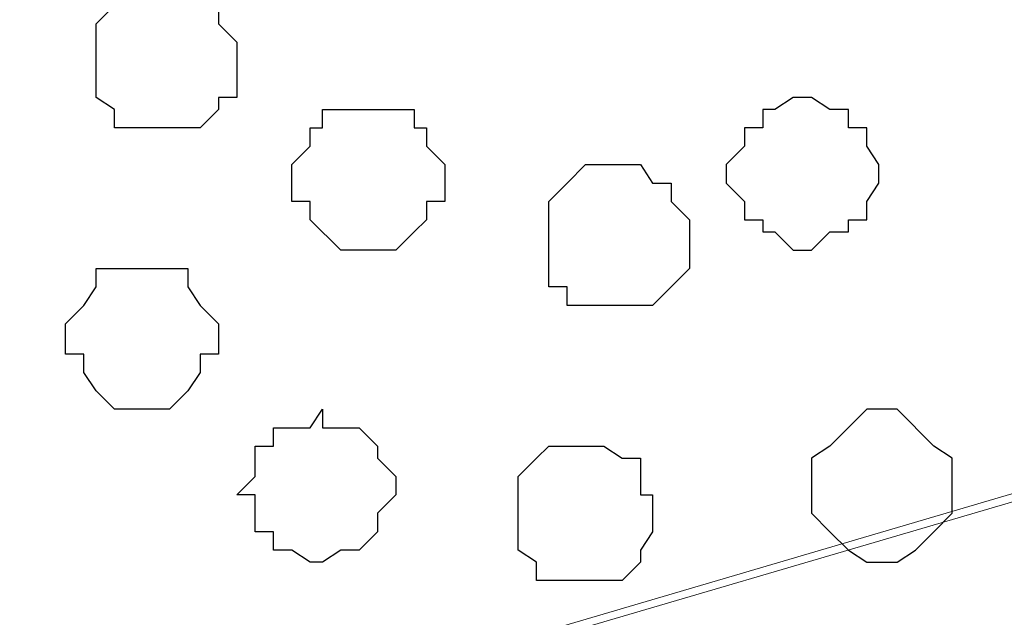
# Model space of a CAD drawing. Units: centimetres. Extents: x -8.8 to 8.5, y -11.7 to 13.4.
# Drawn here: x -0.2 to 0.2, y 1.7 to 2 of the extents above; entities that cross this region are included whole.
import ezdxf

# ---------------------------------------------------------------- set-up
doc = ezdxf.new("R2010")
doc.units = ezdxf.units.CM
doc.header["$MEASUREMENT"] = 0
doc.layers.add('Layer 1', color=7, linetype='Continuous')

msp = doc.modelspace()

# ---------------------------------------------------------------- linework, layer by layer
at = {"layer": 'Layer 1', "lineweight": 9}
for points, knots in [([(-0.42827, 2.22391), (-0.42827, 2.22391), (0.60254, 1.91699), (0.60254, 1.91699), (0.60254, 1.91699), (0.60254, 1.91699), (0.63853, 1.91699), (0.63853, 1.91699), (0.63853, 1.91699), (0.63853, 1.91699), (0.65123, 1.92334), (0.65123, 1.92334), (0.65123, 1.92334), (0.65123, 1.92334), (0.66816, 1.93393), (0.66816, 1.93393), (0.66816, 1.93393), (0.66816, 1.93393), (0.69144, 1.96356), (0.69144, 1.96356), (0.69144, 1.96356), (0.69144, 1.96356), (0.71684, 2.00166), (0.71684, 2.00166), (0.71684, 2.00166), (0.71684, 2.00166), (0.73378, 2.04823), (0.73378, 2.04823), (0.73378, 2.04823), (0.73378, 2.04823), (0.74648, 2.10961), (0.74648, 2.10961), (0.74648, 2.10961), (0.74648, 2.10961), (0.75283, 2.16888), (0.75283, 2.16888), (0.75283, 2.16888), (0.75283, 2.16888), (0.75918, 2.23026), (0.75918, 2.23026), (0.75918, 2.23026), (0.75918, 2.23026), (0.75283, 2.28953), (0.75283, 2.28953), (0.75283, 2.28953), (0.75283, 2.28953), (0.74648, 2.35091), (0.74648, 2.35091), (0.74648, 2.35091), (0.74648, 2.35091), (0.73378, 2.40383), (0.73378, 2.40383), (0.73378, 2.40383), (0.73378, 2.40383), (0.71684, 2.45251), (0.71684, 2.45251), (0.71684, 2.45251), (0.71684, 2.45251), (0.69144, 2.49484), (0.69144, 2.49484), (0.69144, 2.49484), (0.69144, 2.49484), (0.66816, 2.51813), (0.66816, 2.51813), (0.66816, 2.51813), (0.66816, 2.51813), (0.65123, 2.53083), (0.65123, 2.53083), (0.65123, 2.53083), (0.65123, 2.53083), (0.63853, 2.53718), (0.63853, 2.53718), (0.63853, 2.53718), (0.63853, 2.53718), (0.61948, 2.53718), (0.61948, 2.53718), (0.61948, 2.53718), (0.61948, 2.53718), (0.60254, 2.53083), (0.60254, 2.53083), (0.60254, 2.53083), (0.60254, 2.53083), (-0.42827, 2.22391), (-0.42827, 2.22391)], [0, 0, 0, 0, 0.047619, 0.047619, 0.047619, 0.047619, 0.095238, 0.095238, 0.095238, 0.095238, 0.142857, 0.142857, 0.142857, 0.142857, 0.190476, 0.190476, 0.190476, 0.190476, 0.238095, 0.238095, 0.238095, 0.238095, 0.285714, 0.285714, 0.285714, 0.285714, 0.333333, 0.333333, 0.333333, 0.333333, 0.380952, 0.380952, 0.380952, 0.380952, 0.428571, 0.428571, 0.428571, 0.428571, 0.47619, 0.47619, 0.47619, 0.47619, 0.52381, 0.52381, 0.52381, 0.52381, 0.571429, 0.571429, 0.571429, 0.571429, 0.619048, 0.619048, 0.619048, 0.619048, 0.666667, 0.666667, 0.666667, 0.666667, 0.714286, 0.714286, 0.714286, 0.714286, 0.761905, 0.761905, 0.761905, 0.761905, 0.809524, 0.809524, 0.809524, 0.809524, 0.857143, 0.857143, 0.857143, 0.857143, 0.904762, 0.904762, 0.904762, 0.904762, 0.952381, 0.952381, 0.952381, 0.952381, 1, 1, 1, 1]), ([(-0.51929, 2.14578), (-0.51258, 2.15616), (-0.50024, 2.17523), (-0.50024, 2.17523), (-0.50024, 2.17523), (-0.50024, 2.17523), (-0.47696, 2.20486), (-0.47696, 2.20486), (-0.47696, 2.20486), (-0.47696, 2.20486), (-0.45791, 2.21121), (-0.45791, 2.21121), (-0.45791, 2.21121), (-0.45791, 2.21121), (-0.44521, 2.21756), (-0.44521, 2.21756), (-0.44521, 2.21756), (-0.44521, 2.21756), (-0.40922, 2.21756), (-0.40922, 2.21756), (-0.40922, 2.21756), (-0.40922, 2.21756), (0.61948, 1.91699), (0.61948, 1.91699), (0.61948, 1.91699), (-0.40922, 1.61431), (-0.40922, 1.61431), (-0.40922, 1.61431), (-0.40922, 1.61431), (-0.42827, 1.61008), (-0.42827, 1.61008), (-0.42827, 1.61008), (-0.42827, 1.61008), (-0.44521, 1.61431), (-0.44521, 1.61431), (-0.44521, 1.61431), (-0.44521, 1.61431), (-0.45791, 1.62066), (-0.45791, 1.62066), (-0.45791, 1.62066), (-0.45791, 1.62066), (-0.47696, 1.62701), (-0.47696, 1.62701), (-0.47696, 1.62701), (-0.47696, 1.62701), (-0.50024, 1.65664), (-0.50024, 1.65664), (-0.50024, 1.65664), (-0.50024, 1.65664), (-0.51258, 1.67571), (-0.51929, 1.68609)], [0.7272379, 0.7272379, 0.7272379, 0.7272379, 0.7619048, 0.7619048, 0.7619048, 0.7619048, 0.8095238, 0.8095238, 0.8095238, 0.8095238, 0.8571429, 0.8571429, 0.8571429, 0.8571429, 0.9047619, 0.9047619, 0.9047619, 0.9047619, 0.952381, 0.952381, 0.952381, 0.952381, 1, 1, 1, 1.047619, 1.047619, 1.047619, 1.047619, 1.0952381, 1.0952381, 1.0952381, 1.0952381, 1.1428571, 1.1428571, 1.1428571, 1.1428571, 1.1904762, 1.1904762, 1.1904762, 1.1904762, 1.2380952, 1.2380952, 1.2380952, 1.2380952, 1.2857143, 1.2857143, 1.2857143, 1.2857143, 1.3203811, 1.3203811, 1.3203811, 1.3203811]), ([(-0.41557, 1.61008), (-0.41557, 1.61008), (0.48708, 1.34338), (0.48708, 1.34338), (0.48708, 1.34338), (0.48708, 1.34338), (0.61253, 1.34338), (0.61253, 1.34338), (0.61253, 1.34338), (0.61253, 1.34338), (0.65257, 1.34338), (0.65257, 1.34338), (0.65257, 1.34338), (0.65257, 1.34338), (0.69779, 1.34338), (0.69779, 1.34338), (0.69779, 1.34338), (0.69779, 1.34338), (0.70414, 1.34973), (0.70414, 1.34973), (0.70414, 1.34973), (0.70414, 1.34973), (0.72319, 1.39206), (0.72319, 1.39206), (0.72319, 1.39206), (0.72319, 1.39206), (0.74013, 1.44074), (0.74013, 1.44074), (0.74013, 1.44074), (0.74013, 1.44074), (0.75283, 1.49366), (0.75283, 1.49366), (0.75283, 1.49366), (0.75283, 1.49366), (0.76553, 1.54869), (0.76553, 1.54869), (0.76553, 1.54869), (0.76553, 1.54869), (0.76553, 1.67569), (0.76553, 1.67569), (0.76553, 1.67569), (0.76553, 1.67569), (0.75283, 1.72861), (0.75283, 1.72861), (0.75283, 1.72861), (0.75283, 1.72861), (0.74013, 1.78364), (0.74013, 1.78364), (0.74013, 1.78364), (0.74013, 1.78364), (0.72319, 1.83233), (0.72319, 1.83233), (0.72319, 1.83233), (0.72319, 1.83233), (0.70414, 1.87466), (0.70414, 1.87466), (0.70414, 1.87466), (0.70414, 1.87466), (0.67451, 1.89794), (0.67451, 1.89794), (0.67451, 1.89794), (0.67451, 1.89794), (0.66181, 1.91064), (0.66181, 1.91064), (0.66181, 1.91064), (0.66181, 1.91064), (0.64488, 1.91699), (0.64488, 1.91699), (0.64488, 1.91699), (0.64488, 1.91699), (0.62583, 1.91699), (0.62583, 1.91699), (0.62583, 1.91699), (0.62583, 1.91699), (0.60889, 1.91064), (0.60889, 1.91064), (0.60889, 1.91064), (0.60889, 1.91064), (-0.41557, 1.61008), (-0.41557, 1.61008)], [0, 0, 0, 0, 0.05, 0.05, 0.05, 0.05, 0.1, 0.1, 0.1, 0.1, 0.15, 0.15, 0.15, 0.15, 0.2, 0.2, 0.2, 0.2, 0.25, 0.25, 0.25, 0.25, 0.3, 0.3, 0.3, 0.3, 0.35, 0.35, 0.35, 0.35, 0.4, 0.4, 0.4, 0.4, 0.45, 0.45, 0.45, 0.45, 0.5, 0.5, 0.5, 0.5, 0.55, 0.55, 0.55, 0.55, 0.6, 0.6, 0.6, 0.6, 0.65, 0.65, 0.65, 0.65, 0.7, 0.7, 0.7, 0.7, 0.75, 0.75, 0.75, 0.75, 0.8, 0.8, 0.8, 0.8, 0.85, 0.85, 0.85, 0.85, 0.9, 0.9, 0.9, 0.9, 0.95, 0.95, 0.95, 0.95, 1, 1, 1, 1])]:
    msp.add_open_spline(points, degree=3, knots=knots, dxfattribs=at)
at = {"layer": 'Layer 1', "color": 253}
for points, knots in [([(-0.12771, 1.94028), (-0.12771, 1.94028), (-0.12771, 1.92758), (-0.12771, 1.92758), (-0.12771, 1.92758), (-0.12771, 1.92758), (-0.12136, 1.92334), (-0.12136, 1.92334), (-0.12136, 1.92334), (-0.12136, 1.92334), (-0.12136, 1.91699), (-0.12136, 1.91699), (-0.12136, 1.91699), (-0.12136, 1.91699), (-0.09172, 1.91699), (-0.09172, 1.91699), (-0.09172, 1.91699), (-0.09172, 1.91699), (-0.08537, 1.92334), (-0.08537, 1.92334), (-0.08537, 1.92334), (-0.08537, 1.92334), (-0.08537, 1.92758), (-0.08537, 1.92758), (-0.08537, 1.92758), (-0.08537, 1.92758), (-0.07902, 1.92758), (-0.07902, 1.92758), (-0.07902, 1.92758), (-0.07902, 1.92758), (-0.07902, 1.94663), (-0.07902, 1.94663), (-0.07902, 1.94663), (-0.07902, 1.94663), (-0.08537, 1.95298), (-0.08537, 1.95298), (-0.08537, 1.95298), (-0.08537, 1.95298), (-0.08537, 1.95933), (-0.08537, 1.95933), (-0.08537, 1.95933), (-0.08537, 1.95933), (-0.09172, 1.95933), (-0.09172, 1.95933), (-0.09172, 1.95933), (-0.09172, 1.95933), (-0.09596, 1.96356), (-0.09596, 1.96356), (-0.09596, 1.96356), (-0.09596, 1.96356), (-0.11501, 1.96356), (-0.11501, 1.96356), (-0.11501, 1.96356), (-0.11501, 1.96356), (-0.12136, 1.95933), (-0.12136, 1.95933), (-0.12136, 1.95933), (-0.12136, 1.95933), (-0.12771, 1.95298), (-0.12771, 1.95298), (-0.12771, 1.95298), (-0.12771, 1.95298), (-0.12771, 1.94028), (-0.12771, 1.94028)], [0, 0, 0, 0, 0.0625, 0.0625, 0.0625, 0.0625, 0.125, 0.125, 0.125, 0.125, 0.1875, 0.1875, 0.1875, 0.1875, 0.25, 0.25, 0.25, 0.25, 0.3125, 0.3125, 0.3125, 0.3125, 0.375, 0.375, 0.375, 0.375, 0.4375, 0.4375, 0.4375, 0.4375, 0.5, 0.5, 0.5, 0.5, 0.5625, 0.5625, 0.5625, 0.5625, 0.625, 0.625, 0.625, 0.625, 0.6875, 0.6875, 0.6875, 0.6875, 0.75, 0.75, 0.75, 0.75, 0.8125, 0.8125, 0.8125, 0.8125, 0.875, 0.875, 0.875, 0.875, 0.9375, 0.9375, 0.9375, 0.9375, 1, 1, 1, 1]), ([(-0.05997, 1.89794), (-0.05997, 1.89794), (-0.05997, 1.89159), (-0.05997, 1.89159), (-0.05997, 1.89159), (-0.05997, 1.89159), (-0.05362, 1.89159), (-0.05362, 1.89159), (-0.05362, 1.89159), (-0.05362, 1.89159), (-0.05362, 1.88524), (-0.05362, 1.88524), (-0.05362, 1.88524), (-0.05362, 1.88524), (-0.04304, 1.87466), (-0.04304, 1.87466), (-0.04304, 1.87466), (-0.04304, 1.87466), (-0.02399, 1.87466), (-0.02399, 1.87466), (-0.02399, 1.87466), (-0.02399, 1.87466), (-0.01764, 1.88101), (-0.01764, 1.88101), (-0.01764, 1.88101), (-0.01764, 1.88101), (-0.01341, 1.88524), (-0.01341, 1.88524), (-0.01341, 1.88524), (-0.01341, 1.88524), (-0.01341, 1.89159), (-0.01341, 1.89159), (-0.01341, 1.89159), (-0.01341, 1.89159), (-0.00706, 1.89159), (-0.00706, 1.89159), (-0.00706, 1.89159), (-0.00706, 1.89159), (-0.00706, 1.90429), (-0.00706, 1.90429), (-0.00706, 1.90429), (-0.00706, 1.90429), (-0.01341, 1.91064), (-0.01341, 1.91064), (-0.01341, 1.91064), (-0.01341, 1.91064), (-0.01341, 1.91699), (-0.01341, 1.91699), (-0.01341, 1.91699), (-0.01341, 1.91699), (-0.01764, 1.91699), (-0.01764, 1.91699), (-0.01764, 1.91699), (-0.01764, 1.91699), (-0.01764, 1.92334), (-0.01764, 1.92334), (-0.01764, 1.92334), (-0.01764, 1.92334), (-0.04939, 1.92334), (-0.04939, 1.92334), (-0.04939, 1.92334), (-0.04939, 1.92334), (-0.04939, 1.91699), (-0.04939, 1.91699), (-0.04939, 1.91699), (-0.04939, 1.91699), (-0.05362, 1.91699), (-0.05362, 1.91699), (-0.05362, 1.91699), (-0.05362, 1.91699), (-0.05362, 1.91064), (-0.05362, 1.91064), (-0.05362, 1.91064), (-0.05362, 1.91064), (-0.05997, 1.90429), (-0.05997, 1.90429), (-0.05997, 1.90429), (-0.05997, 1.90429), (-0.05997, 1.89794), (-0.05997, 1.89794)], [0, 0, 0, 0, 0.05, 0.05, 0.05, 0.05, 0.1, 0.1, 0.1, 0.1, 0.15, 0.15, 0.15, 0.15, 0.2, 0.2, 0.2, 0.2, 0.25, 0.25, 0.25, 0.25, 0.3, 0.3, 0.3, 0.3, 0.35, 0.35, 0.35, 0.35, 0.4, 0.4, 0.4, 0.4, 0.45, 0.45, 0.45, 0.45, 0.5, 0.5, 0.5, 0.5, 0.55, 0.55, 0.55, 0.55, 0.6, 0.6, 0.6, 0.6, 0.65, 0.65, 0.65, 0.65, 0.7, 0.7, 0.7, 0.7, 0.75, 0.75, 0.75, 0.75, 0.8, 0.8, 0.8, 0.8, 0.85, 0.85, 0.85, 0.85, 0.9, 0.9, 0.9, 0.9, 0.95, 0.95, 0.95, 0.95, 1, 1, 1, 1]), ([(0.02893, 1.88101), (0.02893, 1.88101), (0.02893, 1.86196), (0.02893, 1.86196), (0.02893, 1.86196), (0.02893, 1.86196), (0.03528, 1.86196), (0.03528, 1.86196), (0.03528, 1.86196), (0.03528, 1.86196), (0.03528, 1.85561), (0.03528, 1.85561), (0.03528, 1.85561), (0.03528, 1.85561), (0.06491, 1.85561), (0.06491, 1.85561), (0.06491, 1.85561), (0.06491, 1.85561), (0.07761, 1.86831), (0.07761, 1.86831), (0.07761, 1.86831), (0.07761, 1.86831), (0.07761, 1.88524), (0.07761, 1.88524), (0.07761, 1.88524), (0.07761, 1.88524), (0.07126, 1.89159), (0.07126, 1.89159), (0.07126, 1.89159), (0.07126, 1.89159), (0.07126, 1.89794), (0.07126, 1.89794), (0.07126, 1.89794), (0.07126, 1.89794), (0.06491, 1.89794), (0.06491, 1.89794), (0.06491, 1.89794), (0.06491, 1.89794), (0.06068, 1.90429), (0.06068, 1.90429), (0.06068, 1.90429), (0.06068, 1.90429), (0.04163, 1.90429), (0.04163, 1.90429), (0.04163, 1.90429), (0.04163, 1.90429), (0.03528, 1.89794), (0.03528, 1.89794), (0.03528, 1.89794), (0.03528, 1.89794), (0.02893, 1.89159), (0.02893, 1.89159), (0.02893, 1.89159), (0.02893, 1.89159), (0.02893, 1.88101), (0.02893, 1.88101)], [0, 0, 0, 0, 0.071429, 0.071429, 0.071429, 0.071429, 0.142857, 0.142857, 0.142857, 0.142857, 0.214286, 0.214286, 0.214286, 0.214286, 0.285714, 0.285714, 0.285714, 0.285714, 0.357143, 0.357143, 0.357143, 0.357143, 0.428571, 0.428571, 0.428571, 0.428571, 0.5, 0.5, 0.5, 0.5, 0.571429, 0.571429, 0.571429, 0.571429, 0.642857, 0.642857, 0.642857, 0.642857, 0.714286, 0.714286, 0.714286, 0.714286, 0.785714, 0.785714, 0.785714, 0.785714, 0.857143, 0.857143, 0.857143, 0.857143, 0.928571, 0.928571, 0.928571, 0.928571, 1, 1, 1, 1]), ([(-0.13829, 1.84503), (-0.13829, 1.84503), (-0.13829, 1.83868), (-0.13829, 1.83868), (-0.13829, 1.83868), (-0.13829, 1.83868), (-0.13194, 1.83868), (-0.13194, 1.83868), (-0.13194, 1.83868), (-0.13194, 1.83868), (-0.13194, 1.83233), (-0.13194, 1.83233), (-0.13194, 1.83233), (-0.13194, 1.83233), (-0.12771, 1.82598), (-0.12771, 1.82598), (-0.12771, 1.82598), (-0.12771, 1.82598), (-0.12136, 1.81963), (-0.12136, 1.81963), (-0.12136, 1.81963), (-0.12136, 1.81963), (-0.10231, 1.81963), (-0.10231, 1.81963), (-0.10231, 1.81963), (-0.10231, 1.81963), (-0.09596, 1.82598), (-0.09596, 1.82598), (-0.09596, 1.82598), (-0.09596, 1.82598), (-0.09172, 1.83233), (-0.09172, 1.83233), (-0.09172, 1.83233), (-0.09172, 1.83233), (-0.09172, 1.83868), (-0.09172, 1.83868), (-0.09172, 1.83868), (-0.09172, 1.83868), (-0.08537, 1.83868), (-0.08537, 1.83868), (-0.08537, 1.83868), (-0.08537, 1.83868), (-0.08537, 1.84926), (-0.08537, 1.84926), (-0.08537, 1.84926), (-0.08537, 1.84926), (-0.09172, 1.85561), (-0.09172, 1.85561), (-0.09172, 1.85561), (-0.09172, 1.85561), (-0.09596, 1.86196), (-0.09596, 1.86196), (-0.09596, 1.86196), (-0.09596, 1.86196), (-0.09596, 1.86831), (-0.09596, 1.86831), (-0.09596, 1.86831), (-0.09596, 1.86831), (-0.12771, 1.86831), (-0.12771, 1.86831), (-0.12771, 1.86831), (-0.12771, 1.86831), (-0.12771, 1.86196), (-0.12771, 1.86196), (-0.12771, 1.86196), (-0.12771, 1.86196), (-0.13194, 1.85561), (-0.13194, 1.85561), (-0.13194, 1.85561), (-0.13194, 1.85561), (-0.13829, 1.84926), (-0.13829, 1.84926), (-0.13829, 1.84926), (-0.13829, 1.84926), (-0.13829, 1.84503), (-0.13829, 1.84503)], [0, 0, 0, 0, 0.052632, 0.052632, 0.052632, 0.052632, 0.105263, 0.105263, 0.105263, 0.105263, 0.157895, 0.157895, 0.157895, 0.157895, 0.210526, 0.210526, 0.210526, 0.210526, 0.263158, 0.263158, 0.263158, 0.263158, 0.315789, 0.315789, 0.315789, 0.315789, 0.368421, 0.368421, 0.368421, 0.368421, 0.421053, 0.421053, 0.421053, 0.421053, 0.473684, 0.473684, 0.473684, 0.473684, 0.526316, 0.526316, 0.526316, 0.526316, 0.578947, 0.578947, 0.578947, 0.578947, 0.631579, 0.631579, 0.631579, 0.631579, 0.684211, 0.684211, 0.684211, 0.684211, 0.736842, 0.736842, 0.736842, 0.736842, 0.789474, 0.789474, 0.789474, 0.789474, 0.842105, 0.842105, 0.842105, 0.842105, 0.894737, 0.894737, 0.894737, 0.894737, 0.947368, 0.947368, 0.947368, 0.947368, 1, 1, 1, 1]), ([(-0.07902, 1.78999), (-0.07902, 1.78999), (-0.07267, 1.78999), (-0.07267, 1.78999), (-0.07267, 1.78999), (-0.07267, 1.78999), (-0.07267, 1.77729), (-0.07267, 1.77729), (-0.07267, 1.77729), (-0.07267, 1.77729), (-0.06632, 1.77729), (-0.06632, 1.77729), (-0.06632, 1.77729), (-0.06632, 1.77729), (-0.06632, 1.77094), (-0.06632, 1.77094), (-0.06632, 1.77094), (-0.06632, 1.77094), (-0.05997, 1.77094), (-0.05997, 1.77094), (-0.05997, 1.77094), (-0.05997, 1.77094), (-0.05362, 1.76671), (-0.05362, 1.76671), (-0.05362, 1.76671), (-0.05362, 1.76671), (-0.04939, 1.76671), (-0.04939, 1.76671), (-0.04939, 1.76671), (-0.04939, 1.76671), (-0.04304, 1.77094), (-0.04304, 1.77094), (-0.04304, 1.77094), (-0.04304, 1.77094), (-0.03669, 1.77094), (-0.03669, 1.77094), (-0.03669, 1.77094), (-0.03669, 1.77094), (-0.03034, 1.77729), (-0.03034, 1.77729), (-0.03034, 1.77729), (-0.03034, 1.77729), (-0.03034, 1.78364), (-0.03034, 1.78364), (-0.03034, 1.78364), (-0.03034, 1.78364), (-0.02399, 1.78999), (-0.02399, 1.78999), (-0.02399, 1.78999), (-0.02399, 1.78999), (-0.02399, 1.79634), (-0.02399, 1.79634), (-0.02399, 1.79634), (-0.02399, 1.79634), (-0.03034, 1.80269), (-0.03034, 1.80269), (-0.03034, 1.80269), (-0.03034, 1.80269), (-0.03034, 1.80693), (-0.03034, 1.80693), (-0.03034, 1.80693), (-0.03034, 1.80693), (-0.03669, 1.81328), (-0.03669, 1.81328), (-0.03669, 1.81328), (-0.03669, 1.81328), (-0.04939, 1.81328), (-0.04939, 1.81328), (-0.04939, 1.81328), (-0.04939, 1.81328), (-0.04939, 1.81963), (-0.04939, 1.81963), (-0.04939, 1.81963), (-0.04939, 1.81963), (-0.05362, 1.81328), (-0.05362, 1.81328), (-0.05362, 1.81328), (-0.05362, 1.81328), (-0.06632, 1.81328), (-0.06632, 1.81328), (-0.06632, 1.81328), (-0.06632, 1.81328), (-0.06632, 1.80693), (-0.06632, 1.80693), (-0.06632, 1.80693), (-0.06632, 1.80693), (-0.07267, 1.80693), (-0.07267, 1.80693), (-0.07267, 1.80693), (-0.07267, 1.80693), (-0.07267, 1.79634), (-0.07267, 1.79634), (-0.07267, 1.79634), (-0.07267, 1.79634), (-0.07902, 1.78999), (-0.07902, 1.78999)], [0, 0, 0, 0, 0.041667, 0.041667, 0.041667, 0.041667, 0.083333, 0.083333, 0.083333, 0.083333, 0.125, 0.125, 0.125, 0.125, 0.166667, 0.166667, 0.166667, 0.166667, 0.208333, 0.208333, 0.208333, 0.208333, 0.25, 0.25, 0.25, 0.25, 0.291667, 0.291667, 0.291667, 0.291667, 0.333333, 0.333333, 0.333333, 0.333333, 0.375, 0.375, 0.375, 0.375, 0.416667, 0.416667, 0.416667, 0.416667, 0.458333, 0.458333, 0.458333, 0.458333, 0.5, 0.5, 0.5, 0.5, 0.541667, 0.541667, 0.541667, 0.541667, 0.583333, 0.583333, 0.583333, 0.583333, 0.625, 0.625, 0.625, 0.625, 0.666667, 0.666667, 0.666667, 0.666667, 0.708333, 0.708333, 0.708333, 0.708333, 0.75, 0.75, 0.75, 0.75, 0.791667, 0.791667, 0.791667, 0.791667, 0.833333, 0.833333, 0.833333, 0.833333, 0.875, 0.875, 0.875, 0.875, 0.916667, 0.916667, 0.916667, 0.916667, 0.958333, 0.958333, 0.958333, 0.958333, 1, 1, 1, 1]), ([(0.16863, 1.79634), (0.16863, 1.79634), (0.16863, 1.78364), (0.16863, 1.78364), (0.16863, 1.78364), (0.16863, 1.78364), (0.16228, 1.77729), (0.16228, 1.77729), (0.16228, 1.77729), (0.16228, 1.77729), (0.15593, 1.77094), (0.15593, 1.77094), (0.15593, 1.77094), (0.15593, 1.77094), (0.14958, 1.76671), (0.14958, 1.76671), (0.14958, 1.76671), (0.14958, 1.76671), (0.13899, 1.76671), (0.13899, 1.76671), (0.13899, 1.76671), (0.13899, 1.76671), (0.13264, 1.77094), (0.13264, 1.77094), (0.13264, 1.77094), (0.13264, 1.77094), (0.12629, 1.77729), (0.12629, 1.77729), (0.12629, 1.77729), (0.12629, 1.77729), (0.11994, 1.78364), (0.11994, 1.78364), (0.11994, 1.78364), (0.11994, 1.78364), (0.11994, 1.80269), (0.11994, 1.80269), (0.11994, 1.80269), (0.11994, 1.80269), (0.12629, 1.80693), (0.12629, 1.80693), (0.12629, 1.80693), (0.12629, 1.80693), (0.13899, 1.81963), (0.13899, 1.81963), (0.13899, 1.81963), (0.13899, 1.81963), (0.14958, 1.81963), (0.14958, 1.81963), (0.14958, 1.81963), (0.14958, 1.81963), (0.16228, 1.80693), (0.16228, 1.80693), (0.16228, 1.80693), (0.16228, 1.80693), (0.16863, 1.80269), (0.16863, 1.80269), (0.16863, 1.80269), (0.16863, 1.80269), (0.16863, 1.79634), (0.16863, 1.79634)], [0, 0, 0, 0, 0.066667, 0.066667, 0.066667, 0.066667, 0.133333, 0.133333, 0.133333, 0.133333, 0.2, 0.2, 0.2, 0.2, 0.266667, 0.266667, 0.266667, 0.266667, 0.333333, 0.333333, 0.333333, 0.333333, 0.4, 0.4, 0.4, 0.4, 0.466667, 0.466667, 0.466667, 0.466667, 0.533333, 0.533333, 0.533333, 0.533333, 0.6, 0.6, 0.6, 0.6, 0.666667, 0.666667, 0.666667, 0.666667, 0.733333, 0.733333, 0.733333, 0.733333, 0.8, 0.8, 0.8, 0.8, 0.866667, 0.866667, 0.866667, 0.866667, 0.933333, 0.933333, 0.933333, 0.933333, 1, 1, 1, 1]), ([(0.01834, 1.78364), (0.01834, 1.78364), (0.01834, 1.77094), (0.01834, 1.77094), (0.01834, 1.77094), (0.01834, 1.77094), (0.02469, 1.76671), (0.02469, 1.76671), (0.02469, 1.76671), (0.02469, 1.76671), (0.02469, 1.76036), (0.02469, 1.76036), (0.02469, 1.76036), (0.02469, 1.76036), (0.05433, 1.76036), (0.05433, 1.76036), (0.05433, 1.76036), (0.05433, 1.76036), (0.06068, 1.76671), (0.06068, 1.76671), (0.06068, 1.76671), (0.06068, 1.76671), (0.06068, 1.77094), (0.06068, 1.77094), (0.06068, 1.77094), (0.06068, 1.77094), (0.06491, 1.77729), (0.06491, 1.77729), (0.06491, 1.77729), (0.06491, 1.77729), (0.06491, 1.78999), (0.06491, 1.78999), (0.06491, 1.78999), (0.06491, 1.78999), (0.06068, 1.78999), (0.06068, 1.78999), (0.06068, 1.78999), (0.06068, 1.78999), (0.06068, 1.80269), (0.06068, 1.80269), (0.06068, 1.80269), (0.06068, 1.80269), (0.05433, 1.80269), (0.05433, 1.80269), (0.05433, 1.80269), (0.05433, 1.80269), (0.04798, 1.80693), (0.04798, 1.80693), (0.04798, 1.80693), (0.04798, 1.80693), (0.02893, 1.80693), (0.02893, 1.80693), (0.02893, 1.80693), (0.02893, 1.80693), (0.02469, 1.80269), (0.02469, 1.80269), (0.02469, 1.80269), (0.02469, 1.80269), (0.01834, 1.79634), (0.01834, 1.79634), (0.01834, 1.79634), (0.01834, 1.79634), (0.01834, 1.78364), (0.01834, 1.78364)], [0, 0, 0, 0, 0.0625, 0.0625, 0.0625, 0.0625, 0.125, 0.125, 0.125, 0.125, 0.1875, 0.1875, 0.1875, 0.1875, 0.25, 0.25, 0.25, 0.25, 0.3125, 0.3125, 0.3125, 0.3125, 0.375, 0.375, 0.375, 0.375, 0.4375, 0.4375, 0.4375, 0.4375, 0.5, 0.5, 0.5, 0.5, 0.5625, 0.5625, 0.5625, 0.5625, 0.625, 0.625, 0.625, 0.625, 0.6875, 0.6875, 0.6875, 0.6875, 0.75, 0.75, 0.75, 0.75, 0.8125, 0.8125, 0.8125, 0.8125, 0.875, 0.875, 0.875, 0.875, 0.9375, 0.9375, 0.9375, 0.9375, 1, 1, 1, 1])]:
    msp.add_open_spline(points, degree=3, knots=knots, dxfattribs=at)
at = {"layer": 'Layer 1', "color": 251}
msp.add_open_spline([(0.14323, 1.90429), (0.14323, 1.90429), (0.14323, 1.89794), (0.14323, 1.89794), (0.14323, 1.89794), (0.14323, 1.89794), (0.13899, 1.89159), (0.13899, 1.89159), (0.13899, 1.89159), (0.13899, 1.89159), (0.13899, 1.88524), (0.13899, 1.88524), (0.13899, 1.88524), (0.13899, 1.88524), (0.13264, 1.88524), (0.13264, 1.88524), (0.13264, 1.88524), (0.13264, 1.88524), (0.13264, 1.88101), (0.13264, 1.88101), (0.13264, 1.88101), (0.13264, 1.88101), (0.12629, 1.88101), (0.12629, 1.88101), (0.12629, 1.88101), (0.12629, 1.88101), (0.11994, 1.87466), (0.11994, 1.87466), (0.11994, 1.87466), (0.11994, 1.87466), (0.11359, 1.87466), (0.11359, 1.87466), (0.11359, 1.87466), (0.11359, 1.87466), (0.10724, 1.88101), (0.10724, 1.88101), (0.10724, 1.88101), (0.10724, 1.88101), (0.10301, 1.88101), (0.10301, 1.88101), (0.10301, 1.88101), (0.10301, 1.88101), (0.10301, 1.88524), (0.10301, 1.88524), (0.10301, 1.88524), (0.10301, 1.88524), (0.09666, 1.88524), (0.09666, 1.88524), (0.09666, 1.88524), (0.09666, 1.88524), (0.09666, 1.89159), (0.09666, 1.89159), (0.09666, 1.89159), (0.09666, 1.89159), (0.09031, 1.89794), (0.09031, 1.89794), (0.09031, 1.89794), (0.09031, 1.89794), (0.09031, 1.90429), (0.09031, 1.90429), (0.09031, 1.90429), (0.09031, 1.90429), (0.09666, 1.91064), (0.09666, 1.91064), (0.09666, 1.91064), (0.09666, 1.91064), (0.09666, 1.91699), (0.09666, 1.91699), (0.09666, 1.91699), (0.09666, 1.91699), (0.10301, 1.91699), (0.10301, 1.91699), (0.10301, 1.91699), (0.10301, 1.91699), (0.10301, 1.92334), (0.10301, 1.92334), (0.10301, 1.92334), (0.10301, 1.92334), (0.10724, 1.92334), (0.10724, 1.92334), (0.10724, 1.92334), (0.10724, 1.92334), (0.11359, 1.92758), (0.11359, 1.92758), (0.11359, 1.92758), (0.11359, 1.92758), (0.11994, 1.92758), (0.11994, 1.92758), (0.11994, 1.92758), (0.11994, 1.92758), (0.12629, 1.92334), (0.12629, 1.92334), (0.12629, 1.92334), (0.12629, 1.92334), (0.13264, 1.92334), (0.13264, 1.92334), (0.13264, 1.92334), (0.13264, 1.92334), (0.13264, 1.91699), (0.13264, 1.91699), (0.13264, 1.91699), (0.13264, 1.91699), (0.13899, 1.91699), (0.13899, 1.91699), (0.13899, 1.91699), (0.13899, 1.91699), (0.13899, 1.91064), (0.13899, 1.91064), (0.13899, 1.91064), (0.13899, 1.91064), (0.14323, 1.90429), (0.14323, 1.90429)], degree=3, knots=[0, 0, 0, 0, 0.035714, 0.035714, 0.035714, 0.035714, 0.071429, 0.071429, 0.071429, 0.071429, 0.107143, 0.107143, 0.107143, 0.107143, 0.142857, 0.142857, 0.142857, 0.142857, 0.178571, 0.178571, 0.178571, 0.178571, 0.214286, 0.214286, 0.214286, 0.214286, 0.25, 0.25, 0.25, 0.25, 0.285714, 0.285714, 0.285714, 0.285714, 0.321429, 0.321429, 0.321429, 0.321429, 0.357143, 0.357143, 0.357143, 0.357143, 0.392857, 0.392857, 0.392857, 0.392857, 0.428571, 0.428571, 0.428571, 0.428571, 0.464286, 0.464286, 0.464286, 0.464286, 0.5, 0.5, 0.5, 0.5, 0.535714, 0.535714, 0.535714, 0.535714, 0.571429, 0.571429, 0.571429, 0.571429, 0.607143, 0.607143, 0.607143, 0.607143, 0.642857, 0.642857, 0.642857, 0.642857, 0.678571, 0.678571, 0.678571, 0.678571, 0.714286, 0.714286, 0.714286, 0.714286, 0.75, 0.75, 0.75, 0.75, 0.785714, 0.785714, 0.785714, 0.785714, 0.821429, 0.821429, 0.821429, 0.821429, 0.857143, 0.857143, 0.857143, 0.857143, 0.892857, 0.892857, 0.892857, 0.892857, 0.928571, 0.928571, 0.928571, 0.928571, 0.964286, 0.964286, 0.964286, 0.964286, 1, 1, 1, 1], dxfattribs=at)

doc.saveas('drawing.dxf')
